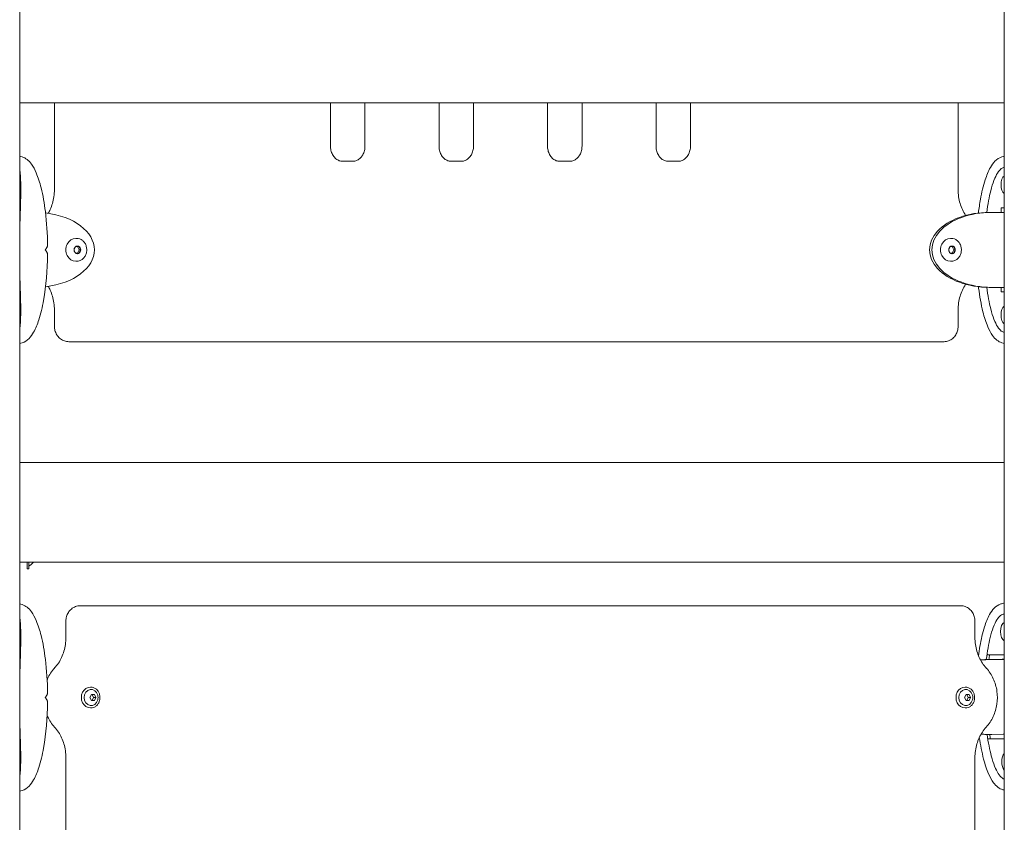
# Model space of a CAD drawing. Units: millimetres. Extents: x 49561 to 50669, y -6673 to -6223.
# Drawn here: x 50182 to 50247, y -6486 to -6433 of the extents above; entities that cross this region are included whole.
import ezdxf

# ---------------------------------------------------------------- set-up
doc = ezdxf.new("R2010")
doc.units = ezdxf.units.MM
doc.header["$LTSCALE"] = 10
doc.layers.add('Widoczne (ISO)', color=7, linetype='Continuous', lineweight=50)

# ---------------------------------------------------------------- blocks, each defined once
blk = doc.blocks.new('A$C739A48F2')
at = {"layer": 'Widoczne (ISO)', "lineweight": 13}
for p, q in [((621.429, 5.85), (621.429, 378.367)), ((557.086, 7.811), (557.086, 253.235)), ((557.086, 234), (621.429, 234)), ((559.353, 228.322), (559.353, 234)), ((577.396, 231.182), (577.396, 234)), ((579.65, 234), (579.65, 231.182)), ((584.487, 231.182), (584.487, 234)), ((586.741, 234), (586.741, 231.182)), ((591.578, 231.182), (591.578, 234)), ((593.832, 234), (593.832, 231.182)), ((598.669, 231.184), (598.669, 234)), ((600.923, 234), (600.923, 231.184)), ((618.411, 234), (618.411, 228.322)), ((578.868, 230.186), (578.178, 230.186)), ((585.959, 230.186), (585.269, 230.186)), ((593.05, 230.186), (592.36, 230.186)), ((600.141, 230.188), (599.452, 230.188)), ((621.216, 226.85), (621.216, 227.15)), ((621.216, 227.15), (621.429, 227.15)), ((620.445, 226.85), (620.595, 226.85)), ((620.595, 226.85), (621.331, 226.85)), ((621.429, 226.85), (621.331, 226.85)), ((560.64, 224.437), (560.724, 224.6)), ((560.865, 224.615), (560.746, 224.617)), ((560.748, 224.618), (560.95, 224.615)), ((560.813, 225.15), (560.754, 225.15)), ((560.971, 224.397), (560.865, 224.615)), ((560.95, 224.615), (560.865, 224.615)), ((560.95, 224.615), (561.056, 224.397)), ((617.796, 224.437), (617.88, 224.6)), ((618.021, 224.615), (617.902, 224.617)), ((617.904, 224.618), (618.106, 224.615)), ((617.969, 225.15), (617.91, 225.15)), ((618.127, 224.397), (618.021, 224.615)), ((618.106, 224.615), (618.021, 224.615)), ((618.106, 224.615), (618.212, 224.397)), ((560.719, 224.205), (560.639, 224.369)), ((560.945, 224.182), (560.744, 224.185)), ((560.861, 224.183), (560.971, 224.397)), ((561.056, 224.397), (560.945, 224.182)), ((561.056, 224.397), (560.971, 224.397)), ((617.875, 224.205), (617.796, 224.369)), ((618.101, 224.182), (617.9, 224.185)), ((618.017, 224.183), (618.127, 224.397)), ((618.212, 224.397), (618.101, 224.182)), ((618.212, 224.397), (618.127, 224.397)), ((560.813, 223.65), (560.754, 223.65)), ((617.969, 223.65), (617.91, 223.65)), ((620.595, 221.95), (620.445, 221.95)), ((621.331, 221.95), (620.595, 221.95)), ((621.216, 221.65), (621.216, 221.95)), ((621.429, 221.65), (621.216, 221.65)), ((621.331, 221.95), (621.429, 221.95)), ((559.353, 219.4), (559.353, 220.478)), ((618.411, 220.478), (618.411, 219.4)), ((560.308, 218.4), (560.298, 218.4)), ((560.308, 218.4), (617.466, 218.4)), ((621.429, 210.5), (557.086, 210.5)), ((557.086, 204), (621.429, 204)), ((557.576, 203.55), (557.576, 204)), ((557.676, 204), (557.676, 203.58)), ((557.576, 203.55), (557.646, 203.55)), ((561.403, 201.15), (561.053, 201.15)), ((618.561, 201.15), (561.403, 201.15)), ((560.107, 199.072), (560.107, 200.15)), ((619.507, 199.072), (619.507, 200.15)), ((620.347, 197.949), (621.429, 197.949)), ((621.157, 197.645), (620.421, 197.635)), ((620.571, 197.635), (621.307, 197.645)), ((561.704, 195.83), (561.739, 195.83)), ((618.861, 195.83), (618.896, 195.83)), ((561.669, 195.15), (561.769, 195.35)), ((561.769, 194.95), (561.669, 195.15)), ((561.769, 195.35), (561.969, 195.35)), ((561.819, 195.35), (561.919, 195.15)), ((561.919, 195.15), (561.819, 194.95)), ((562.069, 195.15), (561.919, 195.15)), ((561.969, 195.35), (562.069, 195.15)), ((562.069, 195.15), (561.969, 194.95)), ((618.826, 195.15), (618.926, 195.35)), ((618.926, 194.95), (618.826, 195.15)), ((618.926, 195.35), (619.126, 195.35)), ((618.976, 195.35), (619.076, 195.15)), ((619.076, 195.15), (618.976, 194.95)), ((619.226, 195.15), (619.076, 195.15)), ((619.126, 195.35), (619.226, 195.15)), ((619.226, 195.15), (619.126, 194.95)), ((561.704, 194.47), (561.739, 194.47)), ((561.969, 194.95), (561.769, 194.95)), ((618.861, 194.47), (618.896, 194.47)), ((619.126, 194.95), (618.926, 194.95)), ((620.538, 192.735), (620.388, 192.735)), ((620.401, 192.449), (620.66, 192.452)), ((621.429, 192.449), (620.401, 192.449)), ((620.62, 192.736), (621.356, 192.746)), ((620.661, 192.452), (621.429, 192.452)), ((560.107, 144.472), (560.107, 191.229)), ((619.507, 144.472), (619.507, 191.229))]:
    blk.add_line(p, q, dxfattribs=at)
for centre, radius, start, end in [((557.366, 204.4), 0.729, 295.11187, 324.08488), ((557.876, 204.031), 0.1, 324.08488, 341.88096), ((557.646, 203.58), 0.03, 270, 0), ((561.609, 195.15), 0.599, 344.42509, 15.57491), ((618.767, 195.15), 0.599, 344.42509, 15.57491)]:
    blk.add_arc(centre, radius, start, end, dxfattribs=at)
for centre, major_axis, ratio, start_param, end_param in [((621.516, 228.65), (0, -0.6), 0.5, 3.437382, 5.987395), ((558.069, 224.4), (-3.897, 0), 0.62867, 1.753147, 4.530192), ((620.595, 224.4), (3.897, 0), 0.62867, 1.570796, 4.712389), ((620.445, 224.4), (3.897, 0), 0.62867, 1.570796, 4.712389), ((560.754, 224.4), (0, 0.75), 0.866025, 0, 3.141593), ((560.839, 224.4), (0, 0.25), 0.866025, 5.746425, 6.248537), ((560.839, 224.4), (0, -0.25), 0.866025, 1.557635, 2.604833), ((617.91, 224.4), (0, 0.75), 0.866025, 0, 3.141593), ((617.995, 224.4), (0, 0.25), 0.866025, 5.746425, 6.248537), ((617.995, 224.4), (0, -0.25), 0.866025, 1.557635, 2.604833), ((552.745, 223.224), (7.597, 6.567), 0.356495, 5.269824, 5.282991), ((552.745, 225.576), (-7.597, 6.567), 0.356486, 4.141789, 4.154956), ((560.839, 224.4), (0, -0.25), 0.866025, 0.034648, 0.510438), ((560.839, 224.4), (0, -0.25), 0.866025, 0.510438, 1.557635), ((617.995, 224.4), (0, -0.25), 0.866025, 0.034648, 0.510438), ((617.995, 224.4), (0, -0.25), 0.866025, 0.510438, 1.557635), ((621.516, 220.15), (0, -0.6), 0.5, 3.437382, 5.987395), ((621.474, 199.449), (0.008, -0.6), 0.499967, 3.268398, 6.10368), ((620.445, 195.186), (3.897, 0.06), 0.628639, 1.567373, 1.70857), ((620.595, 195.186), (3.897, 0.06), 0.628639, 1.567373, 1.745288), ((620.345, 198.149), (0.003, -0.2), 0.499967, 5.750063, 6.276597), ((621.457, 197.645), (-0.6, -0.006), 0.005705, 4.760309, 5.23596), ((621.457, 197.645), (0.3, 0.003), 0.005705, 1.666804, 2.094367), ((561.704, 195.15), (0, 0.68), 0.866025, 0, 3.141593), ((561.754, 195.15), (0, 0.525), 0.866025, 5.023772, 10.684191), ((618.861, 195.15), (0, 0.68), 0.866025, 0, 3.141593), ((618.911, 195.15), (0, 0.525), 0.866025, 5.023772, 10.684191), ((552.745, 193.974), (7.597, 6.567), 0.356495, 5.269824, 5.282991), ((552.745, 196.326), (-7.597, 6.567), 0.356486, 4.141789, 4.154956), ((620.445, 195.186), (3.897, 0.06), 0.628639, 4.563705, 4.688008), ((620.595, 195.186), (3.897, 0.06), 0.628639, 4.526675, 4.708965), ((620.403, 192.249), (-0.003, 0.2), 0.499967, 6.276597, 6.804847), ((620.663, 192.252), (-0.003, 0.2), 0.499967, 6.276597, 6.283185), ((621.506, 192.746), (0.3, 0.003), 0.005705, 1.831002, 2.094367), ((621.558, 190.949), (-0.008, 0.6), 0.499967, 0.420912, 2.667981)]:
    blk.add_ellipse(centre, major_axis=major_axis, ratio=ratio, start_param=start_param, end_param=end_param, dxfattribs=at)
for centre in [(560.854, 224.4), (618.01, 224.4)]:
    blk.add_ellipse(centre, major_axis=(0, 0.25), ratio=0.866025, dxfattribs=at)
for points, knots in [([(578.178, 230.186), (578.106, 230.186), (578.034, 230.199), (577.89, 230.253), (577.819, 230.294), (577.684, 230.407), (577.621, 230.479), (577.518, 230.643), (577.477, 230.733), (577.419, 230.924), (577.402, 231.024), (577.396, 231.144), (577.396, 231.163), (577.396, 231.182)], [6.283185, 6.283185, 6.283185, 6.283185, 6.597345, 6.597345, 6.911504, 6.911504, 7.225663, 7.225663, 7.518193, 7.518193, 7.801419, 7.801419, 7.853982, 7.853982, 7.853982, 7.853982]), ([(579.65, 231.182), (579.65, 231.081), (579.637, 230.981), (579.59, 230.789), (579.554, 230.699), (579.465, 230.535), (579.41, 230.463), (579.288, 230.339), (579.219, 230.289), (579.078, 230.219), (579.005, 230.198), (578.911, 230.187), (578.89, 230.186), (578.868, 230.186)], [4.712389, 4.712389, 4.712389, 4.712389, 4.993082, 4.993082, 5.275478, 5.275478, 5.565003, 5.565003, 5.874346, 5.874346, 6.188505, 6.188505, 6.283185, 6.283185, 6.283185, 6.283185]), ([(585.269, 230.186), (585.197, 230.186), (585.125, 230.199), (584.981, 230.253), (584.91, 230.294), (584.775, 230.407), (584.712, 230.479), (584.609, 230.643), (584.568, 230.733), (584.51, 230.924), (584.493, 231.024), (584.488, 231.144), (584.487, 231.163), (584.487, 231.182)], [0, 0, 0, 0, 0.314159, 0.314159, 0.628319, 0.628319, 0.942478, 0.942478, 1.235007, 1.235007, 1.518234, 1.518234, 1.570796, 1.570796, 1.570796, 1.570796]), ([(586.741, 231.182), (586.741, 231.081), (586.729, 230.981), (586.681, 230.789), (586.645, 230.699), (586.556, 230.535), (586.502, 230.463), (586.379, 230.339), (586.31, 230.289), (586.169, 230.219), (586.096, 230.198), (586.002, 230.187), (585.981, 230.186), (585.959, 230.186)], [4.712389, 4.712389, 4.712389, 4.712389, 4.993082, 4.993082, 5.275478, 5.275478, 5.565003, 5.565003, 5.874346, 5.874346, 6.188505, 6.188505, 6.283185, 6.283185, 6.283185, 6.283185]), ([(592.36, 230.186), (592.288, 230.186), (592.216, 230.199), (592.072, 230.253), (592.001, 230.294), (591.866, 230.407), (591.803, 230.479), (591.7, 230.643), (591.659, 230.733), (591.601, 230.924), (591.584, 231.024), (591.579, 231.144), (591.578, 231.163), (591.578, 231.182)], [0, 0, 0, 0, 0.314159, 0.314159, 0.628319, 0.628319, 0.942478, 0.942478, 1.235007, 1.235007, 1.518234, 1.518234, 1.570796, 1.570796, 1.570796, 1.570796]), ([(593.832, 231.182), (593.832, 231.081), (593.82, 230.981), (593.772, 230.789), (593.737, 230.699), (593.647, 230.535), (593.593, 230.463), (593.47, 230.339), (593.401, 230.289), (593.26, 230.219), (593.188, 230.198), (593.094, 230.187), (593.072, 230.186), (593.05, 230.186)], [4.712389, 4.712389, 4.712389, 4.712389, 4.993082, 4.993082, 5.275478, 5.275478, 5.565003, 5.565003, 5.874346, 5.874346, 6.188505, 6.188505, 6.283185, 6.283185, 6.283185, 6.283185]), ([(599.452, 230.188), (599.379, 230.188), (599.307, 230.201), (599.163, 230.255), (599.092, 230.296), (598.958, 230.409), (598.895, 230.48), (598.792, 230.644), (598.75, 230.734), (598.693, 230.925), (598.675, 231.026), (598.67, 231.146), (598.669, 231.165), (598.669, 231.184)], [0, 0, 0, 0, 0.314159, 0.314159, 0.628319, 0.628319, 0.942478, 0.942478, 1.235007, 1.235007, 1.518234, 1.518234, 1.570796, 1.570796, 1.570796, 1.570796]), ([(600.923, 231.184), (600.923, 231.083), (600.911, 230.982), (600.863, 230.791), (600.828, 230.7), (600.738, 230.537), (600.684, 230.464), (600.561, 230.34), (600.492, 230.291), (600.351, 230.22), (600.279, 230.199), (600.185, 230.189), (600.163, 230.188), (600.141, 230.188)], [4.712389, 4.712389, 4.712389, 4.712389, 4.993082, 4.993082, 5.275478, 5.275478, 5.565003, 5.565003, 5.874346, 5.874346, 6.188505, 6.188505, 6.283185, 6.283185, 6.283185, 6.283185]), ([(557.255, 230.468), (557.369, 230.435), (557.475, 230.377), (557.675, 230.22), (557.768, 230.116), (557.973, 229.832), (558.076, 229.635), (558.294, 229.125), (558.397, 228.794), (558.607, 227.957), (558.698, 227.429), (558.854, 226.181), (558.901, 225.444), (558.913, 224.71)], [0, 0, 0, 0, 0.48892, 0.48892, 1.045246, 1.045246, 1.859943, 1.859943, 3.00572, 3.00572, 4.65757, 4.65757, 6.861866, 6.861866, 6.861866, 6.861866]), ([(619.738, 226.81), (619.775, 227.113), (619.819, 227.412), (619.951, 228.145), (620.051, 228.575), (620.274, 229.261), (620.385, 229.536), (620.607, 229.93), (620.705, 230.072), (620.943, 230.317), (621.092, 230.42), (621.259, 230.468)], [2.110832, 2.110832, 2.110832, 2.110832, 3.041645, 3.041645, 4.442674, 4.442674, 5.469321, 5.469321, 6.135622, 6.135622, 6.85302, 6.85302, 6.85302, 6.85302]), ([(620.277, 226.848), (620.345, 227.374), (620.491, 228.151), (620.749, 228.967), (620.985, 229.453), (621.216, 229.721), (621.362, 229.786), (621.428, 229.795)], [2.036805, 2.036805, 2.036805, 2.036805, 2.356194, 2.552544, 2.748894, 2.945243, 3.105756, 3.105756, 3.105756, 3.105756]), ([(557.086, 229.623), (557.123, 229.373), (557.143, 229.082), (557.166, 228.192), (557.144, 227.529), (557.108, 226.391), (557.095, 225.98), (557.086, 225.565)], [-5.879334, -5.879334, -5.879334, -5.879334, -4.544928, -4.544928, -2.242039, -2.242039, -0.9861, -0.9861, -0.9861, -0.9861]), ([(558.95, 226.787), (558.995, 226.864), (559.036, 226.943), (559.134, 227.157), (559.186, 227.294), (559.269, 227.577), (559.3, 227.724), (559.343, 228.021), (559.353, 228.171), (559.353, 228.322)], [0.9790228, 0.9790228, 0.9790228, 0.9790228, 1.0816635, 1.0816635, 1.2447427, 1.2447427, 1.407822, 1.407822, 1.5709012, 1.5709012, 1.5709012, 1.5709012]), ([(618.411, 228.322), (618.411, 228.171), (618.422, 228.021), (618.464, 227.724), (618.496, 227.577), (618.579, 227.294), (618.63, 227.157), (618.751, 226.895), (618.82, 226.771), (618.898, 226.653), (618.899, 226.651), (618.9, 226.649)], [4.7122871, 4.7122871, 4.7122871, 4.7122871, 4.8753661, 4.8753661, 5.038445, 5.038445, 5.2015239, 5.2015239, 5.3646029, 5.3646029, 5.3668411, 5.3668411, 5.3668411, 5.3668411]), ([(558.819, 224.492), (558.829, 224.506), (558.838, 224.519), (558.855, 224.546), (558.863, 224.559), (558.878, 224.586), (558.885, 224.6), (558.897, 224.628), (558.902, 224.642), (558.91, 224.673), (558.913, 224.69), (558.913, 224.71)], [0, 0, 0, 0, 0.0512313, 0.0512313, 0.1024626, 0.1024626, 0.1536939, 0.1536939, 0.2049252, 0.2049252, 0.2561565, 0.2561565, 0.2561565, 0.2561565]), ([(560.813, 225.15), (560.882, 225.15), (560.952, 225.137), (561.083, 225.088), (561.146, 225.051), (561.257, 224.956), (561.307, 224.898), (561.387, 224.768), (561.418, 224.695), (561.459, 224.541), (561.468, 224.461), (561.464, 224.301), (561.451, 224.221), (561.404, 224.07), (561.369, 223.999), (561.283, 223.872), (561.23, 223.817), (561.114, 223.729), (561.049, 223.696), (560.927, 223.659), (560.87, 223.65), (560.813, 223.65)], [3.128432, 3.128432, 3.128432, 3.128432, 3.444305, 3.444305, 3.76143, 3.76143, 4.081059, 4.081059, 4.402645, 4.402645, 4.725184, 4.725184, 5.047955, 5.047955, 5.370397, 5.370397, 5.691733, 5.691733, 6.010934, 6.010934, 6.270024, 6.270024, 6.270024, 6.270024]), ([(617.969, 225.15), (618.038, 225.15), (618.108, 225.137), (618.239, 225.088), (618.302, 225.051), (618.413, 224.956), (618.463, 224.898), (618.543, 224.768), (618.574, 224.695), (618.615, 224.541), (618.624, 224.461), (618.621, 224.301), (618.608, 224.221), (618.56, 224.07), (618.526, 223.999), (618.439, 223.872), (618.387, 223.817), (618.27, 223.729), (618.205, 223.696), (618.083, 223.659), (618.026, 223.65), (617.969, 223.65)], [3.128432, 3.128432, 3.128432, 3.128432, 3.444305, 3.444305, 3.76143, 3.76143, 4.081059, 4.081059, 4.402645, 4.402645, 4.725184, 4.725184, 5.047955, 5.047955, 5.370397, 5.370397, 5.691733, 5.691733, 6.010934, 6.010934, 6.270024, 6.270024, 6.270024, 6.270024]), ([(558.913, 224.091), (558.897, 223.077), (558.815, 222.052), (558.563, 220.656), (558.463, 220.225), (558.24, 219.539), (558.13, 219.264), (557.908, 218.87), (557.809, 218.728), (557.571, 218.484), (557.423, 218.381), (557.255, 218.332)], [0, 0, 0, 0, 3.041645, 3.041645, 4.442674, 4.442674, 5.469321, 5.469321, 6.135622, 6.135622, 6.85302, 6.85302, 6.85302, 6.85302]), ([(558.913, 224.091), (558.913, 224.11), (558.91, 224.127), (558.902, 224.158), (558.897, 224.173), (558.885, 224.2), (558.878, 224.214), (558.863, 224.241), (558.855, 224.255), (558.838, 224.281), (558.829, 224.295), (558.819, 224.308)], [0.6089699, 0.6089699, 0.6089699, 0.6089699, 0.6602012, 0.6602012, 0.7114325, 0.7114325, 0.7626638, 0.7626638, 0.8138951, 0.8138951, 0.8651264, 0.8651264, 0.8651264, 0.8651264]), ([(557.086, 223.235), (557.086, 223.226), (557.086, 223.217), (557.1, 222.581), (557.123, 221.963), (557.164, 220.523), (557.169, 219.792), (557.092, 219.218), (557.089, 219.197), (557.086, 219.177)], [-17.606771, -17.606771, -17.606771, -17.606771, -17.576051, -17.576051, -15.477113, -15.477113, -12.448041, -12.448041, -12.334625, -12.334625, -12.334625, -12.334625]), ([(559.353, 220.478), (559.353, 220.628), (559.343, 220.779), (559.3, 221.076), (559.269, 221.222), (559.186, 221.506), (559.134, 221.643), (559.036, 221.856), (558.994, 221.936), (558.95, 222.013)], [1.5706945, 1.5706945, 1.5706945, 1.5706945, 1.7337734, 1.7337734, 1.8968523, 1.8968523, 2.0599313, 2.0599313, 2.1628017, 2.1628017, 2.1628017, 2.1628017]), ([(618.9, 222.151), (618.899, 222.149), (618.898, 222.147), (618.82, 222.029), (618.751, 221.905), (618.63, 221.643), (618.579, 221.506), (618.496, 221.222), (618.464, 221.076), (618.422, 220.779), (618.411, 220.628), (618.411, 220.478)], [4.0577128, 4.0577128, 4.0577128, 4.0577128, 4.060177, 4.060177, 4.2232562, 4.2232562, 4.3863354, 4.3863354, 4.5494146, 4.5494146, 4.7124938, 4.7124938, 4.7124938, 4.7124938]), ([(621.259, 218.332), (621.145, 218.365), (621.039, 218.424), (620.839, 218.58), (620.746, 218.684), (620.541, 218.968), (620.438, 219.165), (620.221, 219.675), (620.118, 220.006), (619.907, 220.844), (619.816, 221.371), (619.746, 221.934), (619.742, 221.962), (619.739, 221.991)], [0, 0, 0, 0, 0.48892, 0.48892, 1.045246, 1.045246, 1.859943, 1.859943, 3.00572, 3.00572, 4.65757, 4.65757, 4.744935, 4.744935, 4.744935, 4.744935]), ([(621.428, 219.005), (621.362, 219.014), (621.216, 219.08), (620.985, 219.347), (620.749, 219.834), (620.491, 220.649), (620.345, 221.426), (620.277, 221.953)], [3.17743, 3.17743, 3.17743, 3.17743, 3.337942, 3.534292, 3.730641, 3.926991, 4.24638, 4.24638, 4.24638, 4.24638]), ([(560.298, 218.4), (560.201, 218.4), (560.103, 218.416), (559.918, 218.478), (559.831, 218.524), (559.673, 218.642), (559.602, 218.715), (559.487, 218.876), (559.442, 218.965), (559.379, 219.15), (559.36, 219.246), (559.354, 219.361), (559.353, 219.381), (559.353, 219.4)], [0, 0, 0, 0, 0.282498, 0.282498, 0.571838, 0.571838, 0.879464, 0.879464, 1.193623, 1.193623, 1.507783, 1.507783, 1.570796, 1.570796, 1.570796, 1.570796]), ([(618.411, 219.4), (618.411, 219.303), (618.398, 219.207), (618.345, 219.02), (618.306, 218.929), (618.2, 218.76), (618.133, 218.683), (617.975, 218.55), (617.884, 218.496), (617.693, 218.423), (617.593, 218.403), (617.484, 218.4), (617.475, 218.4), (617.466, 218.4)], [4.712389, 4.712389, 4.712389, 4.712389, 5.026548, 5.026548, 5.340708, 5.340708, 5.654867, 5.654867, 5.966793, 5.966793, 6.257798, 6.257798, 6.283185, 6.283185, 6.283185, 6.283185]), ([(557.255, 201.218), (557.369, 201.185), (557.475, 201.127), (557.675, 200.97), (557.768, 200.867), (557.973, 200.582), (558.076, 200.385), (558.293, 199.875), (558.396, 199.545), (558.607, 198.707), (558.698, 198.179), (558.854, 196.931), (558.901, 196.194), (558.912, 195.46)], [0, 0, 0, 0, 0.48892, 0.48892, 1.045246, 1.045246, 1.859943, 1.859943, 3.00572, 3.00572, 4.65757, 4.65757, 6.861866, 6.861866, 6.861866, 6.861866]), ([(560.107, 200.15), (560.107, 200.246), (560.12, 200.343), (560.173, 200.53), (560.212, 200.62), (560.318, 200.789), (560.385, 200.867), (560.543, 200.999), (560.634, 201.054), (560.826, 201.126), (560.926, 201.147), (561.036, 201.15), (561.044, 201.15), (561.053, 201.15)], [1.570796, 1.570796, 1.570796, 1.570796, 1.884956, 1.884956, 2.199115, 2.199115, 2.513274, 2.513274, 2.825074, 2.825074, 3.115832, 3.115832, 3.141593, 3.141593, 3.141593, 3.141593]), ([(619.507, 200.15), (619.507, 200.246), (619.494, 200.343), (619.442, 200.53), (619.402, 200.62), (619.296, 200.789), (619.23, 200.867), (619.072, 200.999), (618.981, 201.054), (618.788, 201.126), (618.689, 201.147), (618.579, 201.15), (618.57, 201.15), (618.561, 201.15)], [1.570796, 1.570796, 1.570796, 1.570796, 1.884956, 1.884956, 2.199115, 2.199115, 2.513274, 2.513274, 2.825074, 2.825074, 3.115832, 3.115832, 3.141593, 3.141593, 3.141593, 3.141593]), ([(619.746, 197.868), (619.773, 198.081), (619.804, 198.292), (619.915, 198.939), (620.01, 199.37), (620.227, 200.056), (620.335, 200.332), (620.553, 200.725), (620.649, 200.866), (620.882, 201.109), (621.028, 201.213), (621.193, 201.263)], [2.382095, 2.382095, 2.382095, 2.382095, 3.041682, 3.041682, 4.442846, 4.442846, 5.470153, 5.470153, 6.130768, 6.130768, 6.841036, 6.841036, 6.841036, 6.841036]), ([(557.086, 200.37), (557.123, 200.12), (557.143, 199.831), (557.165, 198.942), (557.143, 198.279), (557.107, 197.149), (557.095, 196.748), (557.086, 196.342)], [-5.872551, -5.872551, -5.872551, -5.872551, -4.544928, -4.544928, -2.242039, -2.242039, -1.012629, -1.012629, -1.012629, -1.012629]), ([(620.251, 197.631), (620.315, 198.163), (620.453, 198.945), (620.704, 199.764), (620.936, 200.251), (621.177, 200.534), (621.336, 200.595), (621.415, 200.596)], [2.033805, 2.033805, 2.033805, 2.033805, 2.356194, 2.552544, 2.748894, 2.945243, 3.138183, 3.138183, 3.138183, 3.138183]), ([(621.429, 200.595), (621.427, 200.595), (621.427, 200.595), (621.422, 200.596), (621.419, 200.596), (621.415, 200.596)], [6.2744593, 6.2744593, 6.2744593, 6.2744593, 6.3023577, 6.3023577, 6.4209156, 6.4209156, 6.4209156, 6.4209156]), ([(559.369, 197.08), (559.459, 197.179), (559.544, 197.287), (559.698, 197.52), (559.767, 197.645), (559.888, 197.906), (559.939, 198.044), (560.022, 198.327), (560.054, 198.473), (560.096, 198.77), (560.107, 198.921), (560.107, 199.072)], [0.7555035, 0.7555035, 0.7555035, 0.7555035, 0.9185621, 0.9185621, 1.0816206, 1.0816206, 1.2446792, 1.2446792, 1.4077378, 1.4077378, 1.5707963, 1.5707963, 1.5707963, 1.5707963]), ([(620.246, 197.08), (620.155, 197.179), (620.07, 197.287), (619.917, 197.52), (619.847, 197.645), (619.727, 197.906), (619.675, 198.044), (619.592, 198.327), (619.56, 198.473), (619.518, 198.77), (619.507, 198.921), (619.507, 199.072)], [0.7555035, 0.7555035, 0.7555035, 0.7555035, 0.9185621, 0.9185621, 1.0816206, 1.0816206, 1.2446792, 1.2446792, 1.4077378, 1.4077378, 1.5707963, 1.5707963, 1.5707963, 1.5707963]), ([(558.882, 196.326), (558.889, 196.343), (558.896, 196.359), (559.02, 196.631), (559.175, 196.868), (559.364, 197.075), (559.366, 197.078), (559.369, 197.08)], [2.035044, 2.035044, 2.035044, 2.035044, 2.0558329, 2.0558329, 2.38195, 2.38195, 2.3860892, 2.3860892, 2.3860892, 2.3860892]), ([(620.246, 193.22), (620.431, 193.422), (620.585, 193.654), (620.82, 194.16), (620.901, 194.434), (620.984, 194.996), (620.985, 195.283), (620.907, 195.845), (620.827, 196.12), (620.594, 196.631), (620.44, 196.868), (620.251, 197.075), (620.248, 197.078), (620.246, 197.08)], [0.755503, 0.755503, 0.755503, 0.755503, 1.077481, 1.077481, 1.403599, 1.403599, 1.729716, 1.729716, 2.055833, 2.055833, 2.38195, 2.38195, 2.386089, 2.386089, 2.386089, 2.386089]), ([(561.739, 194.47), (561.801, 194.47), (561.864, 194.482), (561.984, 194.527), (562.04, 194.56), (562.142, 194.646), (562.186, 194.698), (562.259, 194.817), (562.287, 194.883), (562.324, 195.022), (562.333, 195.095), (562.33, 195.24), (562.318, 195.313), (562.275, 195.45), (562.243, 195.514), (562.165, 195.629), (562.117, 195.679), (562.011, 195.758), (561.953, 195.789), (561.842, 195.823), (561.79, 195.83), (561.739, 195.83)], [4.712389, 4.712389, 4.712389, 4.712389, 5.027854, 5.027854, 5.344687, 5.344687, 5.664269, 5.664269, 5.986012, 5.986012, 6.308809, 6.308809, 6.631867, 6.631867, 6.954559, 6.954559, 7.276027, 7.276027, 7.595142, 7.595142, 7.853982, 7.853982, 7.853982, 7.853982]), ([(618.896, 194.47), (618.959, 194.47), (619.022, 194.482), (619.141, 194.527), (619.198, 194.56), (619.299, 194.646), (619.344, 194.698), (619.417, 194.817), (619.445, 194.883), (619.482, 195.022), (619.49, 195.095), (619.487, 195.24), (619.475, 195.313), (619.432, 195.45), (619.401, 195.514), (619.322, 195.629), (619.275, 195.679), (619.169, 195.758), (619.11, 195.789), (618.999, 195.823), (618.947, 195.83), (618.896, 195.83)], [4.712389, 4.712389, 4.712389, 4.712389, 5.027854, 5.027854, 5.344687, 5.344687, 5.664269, 5.664269, 5.986012, 5.986012, 6.308809, 6.308809, 6.631867, 6.631867, 6.954559, 6.954559, 7.276027, 7.276027, 7.595142, 7.595142, 7.853982, 7.853982, 7.853982, 7.853982]), ([(558.818, 195.242), (558.828, 195.256), (558.837, 195.269), (558.855, 195.296), (558.863, 195.309), (558.878, 195.336), (558.885, 195.35), (558.897, 195.378), (558.902, 195.392), (558.91, 195.423), (558.913, 195.44), (558.912, 195.46)], [0, 0, 0, 0, 0.0512313, 0.0512313, 0.1024626, 0.1024626, 0.1536939, 0.1536939, 0.2049252, 0.2049252, 0.2561565, 0.2561565, 0.2561565, 0.2561565]), ([(558.912, 194.841), (558.913, 194.861), (558.91, 194.877), (558.902, 194.908), (558.897, 194.923), (558.885, 194.951), (558.878, 194.964), (558.863, 194.991), (558.855, 195.005), (558.837, 195.032), (558.828, 195.045), (558.818, 195.058)], [0.6089699, 0.6089699, 0.6089699, 0.6089699, 0.6602012, 0.6602012, 0.7114325, 0.7114325, 0.7626638, 0.7626638, 0.8138951, 0.8138951, 0.8651264, 0.8651264, 0.8651264, 0.8651264]), ([(558.912, 194.841), (558.896, 193.827), (558.814, 192.802), (558.563, 191.406), (558.463, 190.976), (558.24, 190.289), (558.129, 190.014), (557.907, 189.62), (557.809, 189.479), (557.571, 189.234), (557.422, 189.131), (557.255, 189.082)], [0, 0, 0, 0, 3.041645, 3.041645, 4.442674, 4.442674, 5.469321, 5.469321, 6.135622, 6.135622, 6.85302, 6.85302, 6.85302, 6.85302]), ([(557.086, 193.959), (557.086, 193.958), (557.086, 193.958), (557.1, 193.331), (557.123, 192.713), (557.163, 191.273), (557.168, 190.542), (557.092, 189.969), (557.089, 189.95), (557.086, 189.931)], [-17.57743, -17.57743, -17.57743, -17.57743, -17.576051, -17.576051, -15.477113, -15.477113, -12.448041, -12.448041, -12.341709, -12.341709, -12.341709, -12.341709]), ([(559.369, 193.22), (559.184, 193.422), (559.03, 193.654), (558.902, 193.928), (558.892, 193.951), (558.882, 193.974)], [0.7555035, 0.7555035, 0.7555035, 0.7555035, 1.0774815, 1.0774815, 1.1062936, 1.1062936, 1.1062936, 1.1062936]), ([(560.107, 191.229), (560.107, 191.379), (560.096, 191.53), (560.054, 191.827), (560.022, 191.973), (559.939, 192.257), (559.888, 192.394), (559.767, 192.656), (559.698, 192.78), (559.544, 193.013), (559.459, 193.121), (559.369, 193.22)], [1.5707963, 1.5707963, 1.5707963, 1.5707963, 1.7338549, 1.7338549, 1.8969135, 1.8969135, 2.059972, 2.059972, 2.2230306, 2.2230306, 2.3860892, 2.3860892, 2.3860892, 2.3860892]), ([(619.507, 191.229), (619.507, 191.379), (619.518, 191.53), (619.56, 191.827), (619.592, 191.973), (619.675, 192.257), (619.727, 192.394), (619.847, 192.656), (619.917, 192.78), (620.07, 193.013), (620.155, 193.121), (620.246, 193.22)], [1.5707963, 1.5707963, 1.5707963, 1.5707963, 1.7338549, 1.7338549, 1.8969135, 1.8969135, 2.059972, 2.059972, 2.2230306, 2.2230306, 2.3860892, 2.3860892, 2.3860892, 2.3860892]), ([(621.326, 189.128), (621.212, 189.159), (621.105, 189.216), (620.904, 189.37), (620.809, 189.472), (620.602, 189.753), (620.497, 189.948), (620.275, 190.452), (620.168, 190.779), (619.958, 191.573), (619.867, 192.055), (619.796, 192.545)], [0, 0, 0, 0, 0.488038, 0.488038, 1.042528, 1.042528, 1.852579, 1.852579, 2.989565, 2.989565, 4.509026, 4.509026, 4.509026, 4.509026]), ([(621.428, 189.815), (621.38, 189.83), (621.25, 189.899), (621.036, 190.145), (620.794, 190.632), (620.529, 191.444), (620.377, 192.216), (620.303, 192.736)], [3.220843, 3.220843, 3.220843, 3.220843, 3.337942, 3.534292, 3.730641, 3.926991, 4.243385, 4.243385, 4.243385, 4.243385])]:
    blk.add_open_spline(points, degree=3, knots=knots, dxfattribs=at)
for points in [[(557.086, 230.514), (557.143, 230.5), (557.199, 230.484), (557.255, 230.468)], [(621.259, 230.468), (621.315, 230.484), (621.372, 230.5), (621.429, 230.514)], [(557.255, 218.332), (557.199, 218.316), (557.143, 218.301), (557.086, 218.286)], [(621.429, 218.286), (621.372, 218.301), (621.315, 218.316), (621.259, 218.332)], [(557.086, 201.264), (557.142, 201.25), (557.199, 201.234), (557.255, 201.218)], [(621.193, 201.263), (621.271, 201.286), (621.35, 201.309), (621.429, 201.329)], [(620.424, 197.636), (620.437, 197.742), (620.45, 197.846), (620.464, 197.949)], [(620.519, 192.45), (620.504, 192.544), (620.49, 192.639), (620.477, 192.735)], [(557.255, 189.082), (557.199, 189.066), (557.142, 189.051), (557.086, 189.036)], [(621.429, 189.101), (621.394, 189.11), (621.36, 189.119), (621.326, 189.128)]]:
    blk.add_open_spline(points, degree=3, dxfattribs=at)

msp = doc.modelspace()

# ---------------------------------------------------------------- block references
at = {"color": 7, "lineweight": 13}
msp.add_blockref('A$C739A48F2', (49625.249, -6672.681), dxfattribs=at)

doc.saveas('drawing.dxf')
